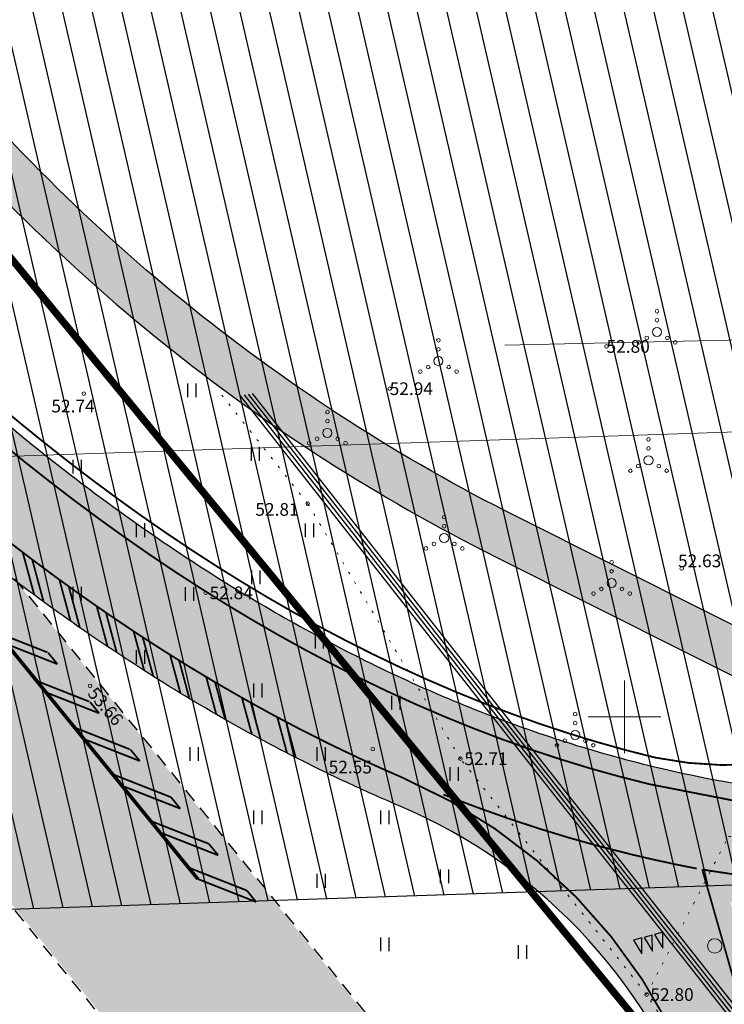
# Model space of a CAD drawing. Units: metres. Extents: x 0 to 552201, y 0 to 6581606.
# Drawn here: x 549517 to 549556, y 6580634 to 6580688 of the extents above; entities that cross this region are included whole.
import ezdxf
from ezdxf.enums import TextEntityAlignment as Align

# ---------------------------------------------------------------- set-up
doc = ezdxf.new("R2010")
doc.units = ezdxf.units.M
for name, pattern in [('923', [2, 1, -1]), ('ASFBET', [2.5, 1.5, -1]), ('KATASTRIPIIR', [0.02, 0.01, 0.01]), ('KOLVIK', [1.25, 0.25, -1])]:
    doc.linetypes.add(name, pattern=pattern)
for name, color, linetype in [('-sraf-cesty', 7, 'Continuous'), ('HALJASTUS', 3, 'Continuous'), ('KPKAABEL', 7, 'Continuous'), ('KPOHULIIN', 7, 'Continuous'), ('OPT-kitsendus', 7, 'Continuous'), ('PIIR', 32, 'Continuous'), ('PRoj. tee', 7, 'Continuous'), ('TEE', 7, 'Continuous'), ('TL_kõnniteeasfaldiserv', 64, 'Continuous'), ('TL_põrkepiire', 1, 'Continuous'), ('TL_sõiduteeasfaldiserv', 12, 'Continuous'), ('VORK', 7, 'Continuous')]:
    doc.layers.add(name, color=color, linetype=linetype)
doc.layers.add('KORGUS-EH2000', color=2, linetype='Continuous', lineweight=0)
for name, color, linetype, true_color in [('TL_hatch_klt_TA-KOV', 7, 'Continuous', 0xada390), ('TL_hatch_riigiteed_TA', 7, 'Continuous', 0xbdb9b2), ('TL_markeering', 7, 'Continuous', 0xffffff)]:
    doc.layers.add(name, color=color, linetype=linetype, true_color=true_color)
doc.styles.add('ITALIC', font='italic.shx')
doc.styles.add('Style-INTL_ISO_ITALIC', font='INTL_ISO_ITALIC.shx')
doc.linetypes.add('EP_KBL', pattern='A,8,-2,[138,mkm.shx,S=1,R=0,X=0,Y=0],1,[138,mkm.shx,S=1,R=0,X=0,Y=0],4,[138,mkm.shx,S=1,R=180,X=0,Y=0],1,[138,mkm.shx,S=1,R=180,X=0,Y=0],-2', length=18)
doc.linetypes.add('FENCELINE2', pattern='A,0.25,-0.1,[132,ltypeshp.shx,S=0.1,R=0,X=-0.1,Y=0],-0.1,1', length=1.45)
doc.linetypes.add('KP_OHL', pattern='A,10,[138,mkm.shx,S=1,R=0,X=0,Y=0],0.75,[138,mkm.shx,S=1,R=0,X=0,Y=0],0.75,[138,mkm.shx,S=1,R=0,X=0,Y=0],3,[138,mkm.shx,S=1,R=180,X=0,Y=0],0.75,[138,mkm.shx,S=1,R=180,X=0,Y=0],0.75,[138,mkm.shx,S=1,R=180,X=0,Y=0],15', length=31)

# ---------------------------------------------------------------- blocks, each defined once
blk = doc.blocks.new('HEIN_14')
at = {"layer": 'HALJASTUS', "linetype": 'Continuous'}
for p, q in [((-0.4550559781491756, 0.7611157093197107), (-0.4550559781491756, -0.7611157111823559)), ((0.4550559781491756, 0.7611157093197107), (0.4550559781491756, -0.7611157111823559))]:
    blk.add_line(p, q, dxfattribs=at)
blk = doc.blocks.new('VQSA_10')
at = {"layer": 'HALJASTUS', "linetype": 'Continuous', "lineweight": 0}
for centre, radius in [((1.768278889358044e-05, 2.300016313791275), 0.2), ((1.768278889358044e-05, 1.300016313791275), 0.2), ((1.768278889358044e-05, 1.631304621696472e-05), 0.5), ((-1.999982317211106, -1.149983687326312), 0.2), ((-1.129982317099348, -0.6499836873263121), 0.2), ((1.130017682909966, -0.6499836873263121), 0.2), ((2.000017682788894, -1.149983687326312), 0.2)]:
    blk.add_circle(centre, radius, dxfattribs=at)
blk = doc.blocks.new('METS_5')
at = {"layer": 'HALJASTUS', "linetype": 'Continuous', "lineweight": 0}
blk.add_circle((0, 0), 0.8, dxfattribs=at)
blk = doc.blocks.new('RING02_12')
at = {"layer": 'KORGUS-EH2000', "color": 32, "linetype": 'Continuous', "lineweight": 0}
blk.add_circle((0, 0), 0.2, dxfattribs=at)
blk = doc.blocks.new('VKORIS_9')
at = {"layer": 'VORK', "linetype": 'Continuous', "lineweight": 0}
for p, q in [((0, 4.000355117022991), (0, -4.000355117022991)), ((-4.000355116324499, 0), (4.00035511655733, 0))]:
    blk.add_line(p, q, dxfattribs=at)
blk = doc.blocks.new('A$C8167e308')
at = {"layer": 'TL_hatch_klt_TA-KOV', "lineweight": 0}
h = blk.add_hatch(color=256, dxfattribs=at)
h.dxf.hatch_style = 1
edge = h.paths.add_edge_path()
edge.add_line((549575.3128021997, 6580607.171045874), (549576.1031459544, 6580607.807969918))
edge.add_line((549576.1031459544, 6580607.807969918), (549573.0141298053, 6580605.318192794))
edge.add_line((549573.0141298053, 6580605.318192794), (549565.3580933245, 6580614.816882467))
edge.add_line((549565.3580933245, 6580614.816882467), (549566.6816812324, 6580615.883707221))
edge.add_line((549566.6816812324, 6580615.883707221), (549562.4598779243, 6580627.764640688))
edge.add_arc((549596.381885029, 6580639.818579227), 36.00000000430296, 180.998026651316, 199.5622995391288, ccw=False)
edge.add_line((549560.3873463813, 6580639.191532298), (549562.8922416539, 6580638.985640506))
edge.add_arc((549596.3814775709, 6580639.818503757), 33.4995907959821, 181.4246283441508, 199.5624112512171)
edge.add_line((549564.8155728616, 6580628.601719754), (549567.3278662806, 6580621.531662535))
edge.add_arc((549570.1547002057, 6580622.536157412), 2.999999999841323, 199.5622995284817, 308.869152911279)
edge.add_line((549572.037332126, 6580620.200414051), (549588.7753641803, 6580633.691431063))
edge.add_arc((549592.5406280215, 6580629.01994434), 5.999999999896674, 61.131431907350816, 128.8691529082945, ccw=False)
edge.add_line((549595.4374402568, 6580634.274321456), (549598.9222388645, 6580632.353102817))
edge.add_line((549598.9222388645, 6580632.353102817), (549597.4487499457, 6580629.765058483))
edge.add_line((549597.4487499457, 6580629.765058483), (549593.5345529813, 6580631.923010494))
edge.add_arc((549592.086146863, 6580629.295821936), 3.000000000266504, 61.13143189664187, 128.8691529001169)
edge.add_line((549590.2035149426, 6580631.631565298), (549570.0056493265, 6580615.351888706))
edge.add_line((549570.0056493265, 6580615.351888706), (549576.0928258634, 6580607.799651825))
edge.add_line((549576.0928258634, 6580607.799651825), (549575.3128021997, 6580607.171045874))
edge = h.paths.add_edge_path()
edge.add_arc((549557.5502990418, 6580648.116582334), 2.999999999683123, -0.9969190429013111, 63.35843342727759, ccw=False)
edge.add_line((549560.5498449381, 6580648.064386409), (549560.5089303359, 6580645.713144882))
edge.add_line((549560.5089303359, 6580645.713144882), (549563.0054738389, 6580645.492760239))
edge.add_line((549563.0054738389, 6580645.492760239), (549563.0494665187, 6580648.020889804))
edge.add_arc((549557.5502990418, 6580648.116582333), 5.499999999921382, 359.0030809603919, 423.3584334422945)
edge.add_line((549560.0165411442, 6580653.032642737), (549544.0533113523, 6580661.040922981))
edge.add_arc((549588.8940768745, 6580750.4238394), 100.0000000007721, 218.9569835261834, 243.3584334262323, ccw=False)
edge.add_line((549511.1322545757, 6580687.55016452), (549425.1595278399, 6580793.88076969))
edge.add_arc((549432.9357100697, 6580800.168137178), 9.999999999636596, 144.3025606205649, 218.9569835233207, ccw=False)
edge.add_line((549424.8146140168, 6580806.003186355), (549434.3447130217, 6580819.266973355))
edge.add_line((549434.3447130217, 6580819.266973355), (549432.3144390086, 6580820.725735649))
edge.add_line((549432.3144390086, 6580820.725735649), (549422.7843400042, 6580807.461948651))
edge.add_arc((549432.9357100704, 6580800.16813718), 12.49999999994955, 144.3025606233206, 218.9569836228116)
edge.add_line((549423.2154822963, 6580792.308927803), (549509.1882096312, 6580685.978322261))
edge.add_arc((549588.8940773788, 6580750.423839145), 102.4999999993997, 218.9569836219946, 243.3584334259561)
edge.add_line((549542.9322927188, 6580658.806349818), (549558.8955220071, 6580650.798069826))
at = {"layer": 'TL_hatch_riigiteed_TA', "lineweight": 0}
h = blk.add_hatch(color=256, dxfattribs=at)
h.dxf.hatch_style = 1
edge = h.paths.add_edge_path(flags=16)
edge.add_arc((549800.0988935343, 6580620.162206738), 6.499999999999999, 0, 360)
edge = h.paths.add_edge_path(flags=16)
edge.add_line((549777.4489838181, 6580639.167064999), (549787.9083672946, 6580627.046323966))
edge.add_arc((549800.0988934174, 6580620.162206486), 14.00000002265709, 141.166393148991, 150.5461288876233, ccw=False)
edge.add_arc((549788.4143389432, 6580629.568118851), 0.9999999998604217, 321.1663942618169, 404.8768085424112)
edge.add_line((549789.1229644364, 6580630.273703651), (549778.914695799, 6580640.525964463))
edge.add_arc((549778.2060703024, 6580639.820379667), 0.9999999994902377, 44.8768082546763, 220.7919823511627)
edge = h.paths.add_edge_path(flags=16)
edge.add_line((549814.8533218222, 6580640.734392379), (549806.8104375484, 6580632.448588506))
edge.add_arc((549800.098893534, 6580620.162206738), 14.00000000027761, 52.26293196327839, 61.354038681297425, ccw=False)
edge.add_arc((549809.2794755577, 6580632.024622753), 0.9999999998979839, 232.2629319787984, 319.2400549264777)
edge.add_line((549810.0369272283, 6580631.371731517), (549820.7381134256, 6580643.78671107))
edge.add_arc((549820.1321520892, 6580644.30902406), 0.8000000007172822, 319.2400548524796, 490.5200076830586)
edge.add_line((549819.6123812554, 6580644.917167366), (549816.2269475157, 6580642.023688641))
edge.add_arc((549829.3836470981, 6580626.630060821), 20.25000052783862, 130.5200077009724, 135.8523182875028)
edge = h.paths.add_edge_path(flags=16)
edge.add_line((549810.8324956126, 6580609.75768229), (549819.4738501409, 6580599.918926319))
edge.add_arc((549820.0749359541, 6580600.446857701), 0.800009811687812, 221.2927144262381, 394.5494814701481)
edge.add_arc((549767.6093111071, 6580564.321424008), 64.50000000040436, 34.54952287504516, 39.80821525920093)
edge.add_line((549817.1576779918, 6580605.615604459), (549811.6395541163, 6580612.236731779))
edge.add_arc((549800.0988935352, 6580620.162206739), 13.99999999982405, 319.71633456800913, 325.520915658051, ccw=False)
edge.add_arc((549811.5416839344, 6580610.4636219), 1.000000000023523, 139.7163345698574, 223.6772504915714)
edge.add_line((549810.8184425278, 6580609.7730266), (549810.8324956126, 6580609.75768229))
edge = h.paths.add_edge_path(flags=16)
edge.add_arc((549758.7071112226, 6580626.521327695), 35.50000000092335, 312.7717053079462, 330.63311194163265, ccw=False)
edge.add_arc((549783.3576745504, 6580599.87475704), 0.7999999993274025, 132.7717053129349, 304.2328828329211)
edge.add_arc((549766.9309822314, 6580624.016086314), 29.99999999366953, 304.2328827059397, 313.6630779062346)
edge.add_line((549787.6434735934, 6580602.313720056), (549793.440903929, 6580607.84672159))
edge.add_arc((549800.0988935401, 6580620.162206735), 14.00000000064474, 230.2969654473136, 241.60348612807138, ccw=False)
edge.add_arc((549790.5167650456, 6580608.621720891), 1.000000000216897, 50.29696545888567, 150.6331119300494)
edge = h.paths.add_edge_path(flags=16)
edge.add_line((549565.921475467, 6580615.463632097), (549565.1471745645, 6580614.839538037))
edge.add_line((549565.1471745645, 6580614.839538037), (549572.9914742258, 6580605.107274026))
edge.add_line((549572.9914742258, 6580605.107274026), (549573.7700554262, 6580605.734818063))
edge.add_line((549573.7700554262, 6580605.734818063), (549587.3139805727, 6580588.926852939))
edge.add_line((549587.3139805727, 6580588.926852939), (549587.3139158183, 6580588.926933296))
edge.add_arc((549588.4819249591, 6580589.868078687), 1.500000000095366, 218.860785278652, 361.5881756413818)
edge.add_arc((549665.4542417757, 6580592.002212789), 75.50189662906102, 131.2994687958992, 181.5881756425532, ccw=False)
edge.add_arc((549614.9633952491, 6580649.475811988), 1.000000000456149, 311.2994687655224, 472.3778977501668)
edge.add_arc((549399.2891206603, 6581173.314291002), 565.499907162905, 292.24016118684773, 292.37789775987926, ccw=False)
edge.add_arc((549484.0707754751, 6580965.978736135), 341.4999935353079, 291.5093477491045, 292.2401612632606, ccw=False)
edge.add_arc((549519.269464256, 6580876.664392584), 245.4999953276456, 290.4862089149641, 291.50934783487367, ccw=False)
edge.add_arc((549537.9351657944, 6580826.704049051), 192.1666629746314, 289.1707446570565, 290.486208982707, ccw=False)
edge.add_arc((549549.0803329922, 6580794.646792863), 158.2272695477376, 287.56295502675925, 289.1707447580623, ccw=False)
edge.add_arc((549556.1704855656, 6580772.245556554), 134.7307665808611, 285.6628400121049, 287.56295514906697, ccw=False)
edge.add_arc((549560.8223797122, 6580755.654616791), 117.4999975506661, 283.4703996355898, 285.6628401782203, ccw=False)
edge.add_arc((549563.8917457457, 6580742.840625939), 104.3235272570334, 280.98563383738633, 283.4703997856193, ccw=False)
edge.add_arc((549565.8740711072, 6580732.628774721), 93.92105067050608, 278.20854268245256, 280.98563403648876, ccw=False)
edge.add_arc((549567.0763992604, 6580724.293996252), 85.49999817593735, 275.1391261234639, 278.20854288313933, ccw=False)
edge.add_arc((549567.6995266866, 6580717.365426789), 78.54346436994307, 271.7773836755887, 275.1391263280759, ccw=False)
edge.add_arc((549567.8245646916, 6580714.33297893), 75.50860360407945, 260.8658254990909, 271.75391953752853, ccw=False)
edge.add_line((549555.8378011868, 6580639.781877537), (549558.9618350143, 6580628.830410258))
edge.add_arc((549596.3818850253, 6580639.818579227), 39.00000000146525, 196.3645539066719, 218.6444582317501)
edge = h.paths.add_edge_path()
edge.add_arc((549596.3818850239, 6580639.818579227), 44.00000000057805, 197.5610075865651, 218.8647263872826, ccw=False)
edge.add_arc((549525.8305644717, 6580617.491215558), 30.00000000018444, 17.56100758258851, 67.00891907274317)
edge.add_arc((549571.4474428268, 6580725.004375604), 86.79032140524428, 244.9332344759178, 247.0089190770091, ccw=False)
edge.add_arc((549573.8226566004, 6580730.082580454), 92.39655052704248, 241.5841237683586, 244.93323458922282, ccw=False)
edge.add_arc((549576.885714217, 6580735.743837694), 98.83333198209212, 238.4659862933251, 241.5841239538778, ccw=False)
edge.add_arc((549580.7908153441, 6580742.107900525), 106.2999986096516, 235.5788219129651, 238.4659864136074, ccw=False)
edge.add_arc((549585.7455466146, 6580749.338368859), 115.0652159087978, 232.9226306921357, 235.57882203279502, ccw=False)
edge.add_arc((549592.0366020742, 6580757.663468448), 125.4999972657138, 232.3616155780513, 232.9226308338475, ccw=False)
edge.add_line((549515.3967896965, 6580658.282441726), (549513.6241879042, 6580656.877542078))
edge.add_line((549513.6241879042, 6580656.877542078), (549474.2166713271, 6580705.37233032))
edge.add_line((549474.2166713271, 6580705.37233032), (549449.0677426271, 6580736.477496856))
edge.add_line((549449.0677426271, 6580736.477496856), (549271.0650885191, 6580956.638055817))
edge.add_line((549271.0650885191, 6580956.638055817), (549159.1187392998, 6581095.097625096))
edge.add_line((549159.1187392998, 6581095.097625096), (549161.0179450932, 6581096.633157499))
edge.add_line((549161.0179450932, 6581096.633157499), (549213.7148731619, 6581034.92027235))
edge.add_line((549213.7148731619, 6581034.92027235), (549222.7355909753, 6581024.366470817))
edge.add_line((549222.7355909753, 6581024.366470817), (549499.0440332579, 6580682.617515756))
edge.add_arc((549668.2287527794, 6580835.594613187), 228.090906565914, 222.1199377743349, 223.1062715158895)
edge.add_arc((549642.4969976344, 6580811.509980706), 192.8461517134695, 223.1062718720297, 224.6075974121874)
edge.add_arc((549624.0962698566, 6580793.359584826), 166.9999981633103, 224.6075973338092, 226.3398960341583)
edge.add_arc((549610.4511356252, 6580779.060847028), 147.2352924786022, 226.3398959594867, 228.3031678199137)
edge.add_arc((549600.0717150922, 6580767.409943605), 131.6315774984519, 228.3031677222816, 230.4974127425523)
edge.add_arc((549592.0366029635, 6580757.663469558), 118.9999986868484, 230.4974126410863, 232.9226308215806)
edge.add_arc((549585.7455467797, 6580749.338369102), 108.5652162022867, 232.9226306995562, 235.5788220402129)
edge.add_arc((549580.7908155003, 6580742.107900773), 99.79999890273045, 235.5788219192334, 238.4659864198828)
edge.add_arc((549576.8857144198, 6580735.743837978), 92.33333232966504, 238.4659862784974, 241.5841239391769)
edge.add_arc((549573.8226566933, 6580730.082580706), 85.89655079448863, 241.5841237929387, 244.9332346135681)
edge.add_arc((549571.4474429622, 6580725.00437587), 80.29032170335107, 244.9332344695474, 248.5133184502307)
edge.add_arc((549569.6428722207, 6580720.420080841), 75.36363554723242, 248.5133182834613, 252.3243754242043)
edge.add_arc((549568.3166666976, 6580716.257861113), 70.99523834476486, 252.3242390086702, 256.36626930949)
edge.add_arc((549567.8235057672, 6580714.322764053), 68.99842647938038, 256.3854803046312, 271.7528476271935)
edge.add_arc((549567.6995266873, 6580717.365427164), 72.04346474448184, 271.777383665959, 275.1391263184262)
edge.add_arc((549567.0763991963, 6580724.293996694), 78.99999862307189, 275.139126140312, 278.2085428999386)
edge.add_arc((549565.8740710473, 6580732.628775144), 87.42105109767138, 278.2085426818236, 280.9856340357271)
edge.add_arc((549563.8917456389, 6580742.840626361), 97.82352769220975, 280.985633850488, 283.4703997987833)
edge.add_arc((549560.8223795728, 6580755.654617281), 110.9999980595696, 283.4703996466519, 285.6628401892695)
edge.add_arc((549556.170485476, 6580772.245556906), 128.2307669435506, 285.6628400083897, 287.5629551452366)
edge.add_arc((549549.0803327906, 6580794.646793334), 151.7272700579135, 287.5629550450598, 289.1707447762516)
edge.add_arc((549537.9351656934, 6580826.704049403), 185.6666633391778, 289.1707446511471, 290.4862089766712)
edge.add_arc((549519.2694641805, 6580876.664392986), 238.9999957303828, 290.4862088984878, 291.5093478183546)
edge.add_arc((549484.0707752488, 6580965.978736532), 334.9999939881208, 291.5093477599943, 292.2401612742323)
edge.add_arc((549399.2890890584, 6581173.314367416), 558.9999898531137, 292.2401612201687, 292.6786493286896)
edge.add_arc((548967.3949629461, 6582206.871709051), 1679.166635766339, 292.6786553705331, 292.8248180733787)
edge.add_line((549618.7686561467, 6580659.191864097), (549651.5953181774, 6580672.991226846))
edge.add_line((549651.5953181774, 6580672.991226846), (549653.5569194452, 6580673.815826184))
edge.add_arc((550266.876823985, 6579216.626530837), 1581.000299740078, 112.6735505669179, 112.8258557864009, ccw=False)
edge.add_arc((549860.8376386709, 6580188.554483079), 527.6666563202832, 112.21663541986419, 112.6735511251855, ccw=False)
edge.add_arc((549781.1825532826, 6580383.581430279), 316.9999936464546, 111.4551092889541, 112.21663546454579, ccw=False)
edge.add_arc((549748.1585553011, 6580467.610743128), 226.7142812631498, 110.3889727299572, 111.45510937570131, ccw=False)
edge.add_arc((549730.6836730589, 6580514.626980885), 176.5555519907729, 109.0182256789546, 110.3889727949929, ccw=False)
edge.add_arc((549720.2822014871, 6580544.803862089), 144.6363607403622, 107.3428682393521, 109.01822582569201, ccw=False)
edge.add_arc((549713.6950573603, 6580565.897149901), 122.5384590650753, 105.3629003156083, 107.34286837210601, ccw=False)
edge.add_arc((549709.4018039732, 6580581.523222507), 106.3333311810974, 103.07832195312852, 105.36290047987791, ccw=False)
edge.add_arc((549706.5976725812, 6580593.59394712), 93.94117456703503, 100.48913314958298, 103.07832214656793, ccw=False)
edge.add_arc((549704.8180128151, 6580603.205080215), 84.16666341838858, 97.59518176445641, 100.48898123169499, ccw=False)
edge.add_arc((549704.2322428639, 6580607.329881846), 80.00063493909735, 60.90162215576868, 97.56979761177712, ccw=False)
edge.add_arc((549702.1796902355, 6580603.714493451), 84.15789625931986, 58.121596541840916, 60.877596348695306, ccw=False)
edge.add_arc((549697.0129641594, 6580595.406817501), 93.94117474991371, 55.65570388690452, 58.12159816977561, ccw=False)
edge.add_arc((549690.0217489869, 6580585.175079786), 106.3333313927362, 53.479914994363924, 55.655704067236684, ccw=False)
edge.add_arc((549680.3780039905, 6580572.151856161), 122.5384593205085, 51.594231267257726, 53.47991513044411, ccw=False)
edge.add_arc((549666.650198103, 6580554.835257047), 144.6363610162349, 49.99865274673152, 51.59423140017441, ccw=False)
edge.add_arc((549646.1323626655, 6580530.384220127), 176.5555523828438, 48.69317940122079, 49.998652844844116, ccw=False)
edge.add_arc((549613.0230323956, 6580492.705706797), 226.714281610245, 47.67781124767828, 48.693179481836694, ccw=False)
edge.add_arc((549552.2337619036, 6580425.951122646), 316.9999942786711, 46.95254830059042, 47.677811324886875, ccw=False)
edge.add_arc((549408.4318920991, 6580271.998320975), 527.6666572834939, 46.517390502237504, 46.95254831686441, ccw=False)
edge.add_arc((548683.7120384387, 6579507.83830486), 1580.833024254843, 46.372344312268524, 46.51739691714579, ccw=False)
edge.add_line((549774.4378330958, 6580652.106757385), (549782.0968748331, 6580644.812272104))
edge.add_arc((549810.4053163977, 6580674.797134552), 41.23663225607073, 226.6472796720317, 242.7669627958037)
edge.add_arc((549798.3407351609, 6580651.498666968), 14.99999999978752, 243.0176384745107, 319.2400548933084)
edge.add_line((549809.7025102151, 6580641.705298415), (549809.7993516535, 6580641.817648996))
edge.add_arc((549840.0974184495, 6580615.701999501), 40.00000000101729, 131.3664314127974, 139.2400548570079, ccw=False)
edge.add_line((549813.662527449, 6580645.721935175), (549815.4340762893, 6580647.281921878))
edge.add_arc((549775.7817397963, 6580692.311825395), 60.0000000002618, 311.3664314040166, 322.5667512319432)
edge.add_line((549823.4254613749, 6580655.841621198), (549824.5161678717, 6580657.266491646))
edge.add_line((549824.5161678717, 6580657.266491646), (549829.1768398592, 6580663.109203))
edge.add_arc((550117.2936410337, 6580425.038265377), 373.7499999456733, 140.2192223228847, 140.43307453826, ccw=False)
edge.add_line((549830.0674266554, 6580664.182916652), (549838.3163477286, 6580657.612770203))
edge.add_line((549838.3163477286, 6580657.612770203), (549837.4876411055, 6580656.530169524))
edge.add_line((549837.4876411055, 6580656.530169524), (549832.7827069046, 6580650.631970177))
edge.add_line((549832.7827069046, 6580650.631970177), (549830.504556944, 6580647.890338236))
edge.add_arc((549443.0587022468, 6580969.837185105), 503.7500000306506, 318.7535091967132, 320.2752257341902, ccw=False)
edge.add_line((549821.8183475018, 6580637.714928011), (549821.7870064287, 6580637.675578807))
edge.add_arc((549844.2618732697, 6580617.803981979), 29.99999999969703, 138.5178595242817, 170.6808704027313)
edge.add_arc((549827.4862442677, 6580620.556848045), 13.00000000022182, 170.6808703986538, 219.8082152569608)
edge.add_line((549817.4997517173, 6580612.23398997), (549824.5158937393, 6580603.81540955))
edge.add_arc((549782.2653483333, 6580568.603317693), 55.00000000023604, -16.655797045775273, 39.80821525827821, ccw=False)
edge.add_line((549834.9577630926, 6580552.839135923), (549817.3402807827, 6580493.951989196))
edge.add_line((549817.3402807827, 6580493.951989196), (549810.1549514976, 6580496.101650346))
edge.add_line((549810.1549514976, 6580496.101650346), (549826.1259299057, 6580549.48529123))
edge.add_arc((549778.2237346701, 6580563.816365566), 50.00000000002186, 343.3442029544584, 395.8003616847835)
edge.add_arc((549794.4449371983, 6580575.515621465), 29.99999999922414, 35.80036168433171, 54.14590490448305)
edge.add_line((549812.0166322961, 6580599.830956777), (549809.140825109, 6580601.909184627))
edge.add_arc((549801.5264239009, 6580591.372539324), 13.00000000036844, 54.14590491209896, 133.6630779246028)
edge.add_line((549792.5510109722, 6580600.776898035), (549791.6960640672, 6580599.960946437))
edge.add_arc((549749.9391106023, 6580643.707974181), 60.47681869173456, 294.918291115163, 313.66670214531234, ccw=False)
edge.add_arc((549796.2724124505, 6580543.691771656), 49.75036903241514, 114.7809572050889, 129.1007281729069)
edge.add_line((549764.8955676163, 6580582.299968028), (549762.4926620726, 6580585.193406995))
edge.add_line((549762.4926620726, 6580585.193406995), (549779.7609806504, 6580598.557556865))
edge.add_line((549779.7609806504, 6580598.557556865), (549776.4275859854, 6580602.233271618))
edge.add_arc((549469.4169065609, 6580940.29499928), 456.6632117767647, 312.2441514825709, 312.6723512347809)
edge.add_arc((549765.4082642965, 6580619.259715592), 20.00027322333583, 312.5981433808606, 336.7983192112276)
edge.add_arc((549770.923241989, 6580616.895757088), 14.00000000037059, 336.7984867498477, 400.9925698989031)
edge.add_line((549781.4903671094, 6580626.07921323), (549770.6576611504, 6580638.54408023))
edge.add_arc((548714.244981489, 6579721.3781806), 1399.000013293311, 40.96415693263459, 41.13464110337978)
edge.add_arc((549417.199750984, 6580335.353545932), 465.6666552745082, 41.13464108202213, 41.64609361181461)
edge.add_arc((549556.6889768449, 6580459.398693318), 278.9999932231697, 41.64609353954806, 42.49851442261461)
edge.add_arc((549615.6725634222, 6580513.444379526), 198.9999952032299, 42.49851432216806, 43.69190355827548)
edge.add_arc((549647.8087742841, 6580544.145723108), 154.5555518351478, 43.69190343707417, 45.22626102626042)
edge.add_arc((549667.7286214957, 6580564.223522385), 126.2727242410449, 45.22626085212276, 47.10158679466719)
edge.add_arc((549681.0570238656, 6580578.567388739), 106.6923051510628, 47.10158658774014, 49.31788088358438)
edge.add_arc((549690.4170898369, 6580589.456341827), 92.33333115094628, 49.31788065190489, 51.8751433005736)
edge.add_arc((549697.1961332913, 6580598.09425686), 81.35293925115406, 51.8751430266211, 54.77337402873358)
edge.add_arc((549702.2012151108, 6580605.182851563), 72.67543852726301, 54.77317652623024, 58.01237588164103)
edge.add_arc((549704.1776317906, 6580608.282721058), 68.99927461573385, 58.04078317521436, 95.75184947822416)
edge.add_arc((549704.5830582016, 6580604.61999967), 72.68419621491407, 95.78046939629172, 99.01966887433794)
edge.add_arc((549705.9420888195, 6580596.058449495), 81.35293923986687, 99.01966979745023, 101.9179007994879)
edge.add_arc((549708.2096479028, 6580585.314745196), 92.33333113861312, 101.9179005287016, 104.4751631774881)
edge.add_arc((549711.7988209751, 6580571.411581129), 106.6923051418573, 104.4751629387235, 106.6914572343921)
edge.add_arc((549717.4226635912, 6580552.656176421), 126.2727242265008, 106.6914570287398, 108.5667829712945)
edge.add_arc((549726.4281923542, 6580525.845380307), 154.5555518176356, 108.5667827995455, 110.1011403887679)
edge.add_arc((549741.7027864966, 6580484.108162879), 198.9999951695565, 110.1011402639089, 111.2945295000923)
edge.add_arc((549770.7557670979, 6580409.570092074), 278.9999931770993, 111.2945293939081, 112.1469502768886)
edge.add_arc((549841.125993734, 6580236.675690956), 465.666655263545, 112.1469502204302, 112.6584027502194)
edge.add_arc((550200.7440672155, 6579375.22534299), 1399.166446793328, 112.6584111515943, 112.8288953281881)
edge.add_line((549657.8948397026, 6580664.791728261), (549657.4581679774, 6580664.608163979))
edge.add_arc((550198.9634608588, 6579374.657409429), 1398.999975476561, 112.7720586918963, 112.9425428626355)
edge.add_arc((549835.1428209018, 6580234.160538268), 465.6666553042525, 112.94254298129, 113.453995511085)
edge.add_arc((549760.8471360757, 6580405.404790542), 278.9999932550369, 113.4539954474079, 114.3064163303654)
edge.add_arc((549727.9178228712, 6580478.313363598), 198.9999951729845, 114.3064162189156, 115.4998054550455)
edge.add_arc((549708.784132729, 6580518.428328966), 154.5555518202, 115.4998053336355, 117.0341629230358)
edge.add_arc((549695.9289739357, 6580543.620852187), 126.2727242764708, 117.0341627609595, 118.9094887034383)
edge.add_arc((549686.4632632196, 6580560.761247003), 106.6923051343072, 118.909488487217, 121.125782782987)
edge.add_arc((549679.0408422909, 6580573.053024811), 92.3333311413673, 121.125782558412, 123.6830452073483)
edge.add_arc((549672.951136259, 6580582.190009323), 81.352939275397, 123.6830449400299, 126.5812759417792)
edge.add_arc((549667.7794702689, 6580589.157999494), 72.6754387096332, 126.5810784208274, 129.8202777760486)
edge.add_arc((549665.4518812894, 6580592.003166166), 68.99965216153807, 129.8487360186284, 186.1428674397927)
edge.add_arc((549667.6944651479, 6580592.271382232), 71.25806572854357, 186.1643371654838, 190.1290000311605)
edge.add_arc((549672.6001088598, 6580593.147774842), 76.24137830497003, 190.1290017972078, 193.8378804078213)
edge.add_arc((549678.1556313444, 6580594.516236945), 81.96296187990524, 193.837880210244, 197.2909740888223)
edge.add_arc((549684.4927249603, 6580596.488926423), 88.59999881458107, 197.2909739023839, 200.4882830498243)
edge.add_arc((549691.7911808841, 6580599.216005944), 96.3913030433869, 200.4882828866743, 203.4298073019691)
edge.add_arc((549700.3017700353, 6580602.904124218), 105.6666652522245, 203.4298071413823, 206.1155468247896)
edge.add_arc((549710.3835459462, 6580607.846527567), 116.8947352726577, 206.1155466835169, 208.5455016351665)
edge.add_arc((549722.5674523326, 6580614.474382428), 130.7647040859788, 208.5455015142721, 210.7196717344395)
edge.add_arc((549737.6707961089, 6580623.449106417), 148.3333313490052, 210.7196716014645, 212.6380570900146)
edge.add_arc((549757.0173737815, 6580635.839872572), 171.3076899592123, 212.6380570049786, 214.3006577615699)
edge.add_arc((549782.8977329624, 6580653.494691622), 202.6363609654008, 214.3006576756202, 215.525819459586)
edge.add_line((549617.981370528, 6580535.748828906), (549645.3375435849, 6580501.82592668))
edge.add_line((549645.3375435849, 6580501.82592668), (549667.8540054266, 6580473.904486753))
edge.add_line((549667.8540054266, 6580473.904486753), (549726.206528958, 6580401.61073496))
edge.add_line((549726.206528958, 6580401.61073496), (549765.6201652399, 6580353.077862084))
edge.add_line((549765.6201652399, 6580353.077862084), (549761.732081788, 6580349.739526405))
edge.add_line((549761.732081788, 6580349.739526405), (549722.3174226276, 6580398.468306193))
edge.add_line((549722.3174226276, 6580398.468306193), (549663.962714242, 6580470.764764832))
edge.add_line((549663.962714242, 6580470.764764832), (549649.5576442179, 6580488.627709075))
edge.add_line((549649.5576442179, 6580488.627709075), (549594.5333228756, 6580556.860378713))
edge.add_line((549594.5333228756, 6580556.860378713), (549591.8278253762, 6580560.217565548))
edge.add_line((549591.8278253762, 6580560.217565548), (549594.8164357394, 6580562.626033787))
edge.add_arc((549527.416956264, 6580543.723384093), 69.99999999300648, 15.66651932517141, 38.86491702637944)
edge.add_line((549581.9208821551, 6580587.647432876), (549562.122182596, 6580612.209291123))
at = {"layer": 'TL_markeering'}
h = blk.add_hatch(color=7, dxfattribs=at)
h.paths.add_polyline_path([(549550.9614731177, 6580636.918890766), (549550.9571027536, 6580637.800461886), (549550.5030503663, 6580637.671908244)])
h.paths.add_polyline_path([(549551.5387806663, 6580637.082341046), (549551.5344103012, 6580637.963912166), (549551.0803579147, 6580637.835358522)])
h.paths.add_polyline_path([(549552.1160882165, 6580637.245791324), (549552.1117178515, 6580638.127362444), (549551.657665465, 6580637.998808801)])
h.paths.add_polyline_path([(549552.6933957669, 6580637.409241601), (549552.6890254029, 6580638.290812721), (549552.2349730151, 6580638.162259079)])
h.paths.add_polyline_path([(549553.2707033143, 6580637.57269188), (549553.2663329503, 6580638.454263), (549552.8122805629, 6580638.325709356)])
h.paths.add_polyline_path([(549553.8480108653, 6580637.736142158), (549553.8436404996, 6580638.617713276), (549553.3895881128, 6580638.489159633)])
h.paths.add_polyline_path([(549554.4250760318, 6580637.898251806), (549554.420705667, 6580638.779822925), (549553.9666532803, 6580638.651269281)])
at = {"layer": 'TL_kõnniteeasfaldiserv'}
blk.add_lwpolyline([(549558.8955220073, 6580650.798069826, -0.2884241392203103), (549560.5498449381, 6580648.064386409), (549560.5089303359, 6580645.713144882), (549563.0054738389, 6580645.492760239), (549563.0494665187, 6580648.020889804, 0.2884241392807535), (549560.0165411442, 6580653.032642737), (549544.0533113523, 6580661.040922981, -0.1068755691915365), (549511.1322545757, 6580687.55016452), (549425.1595278399, 6580793.88076969, -0.3377735033268421), (549424.8146140168, 6580806.003186355), (549434.3447130217, 6580819.266973355), (549432.3144390086, 6580820.725735649), (549422.7843400042, 6580807.461948651, 0.3377735037990423), (549423.2154822963, 6580792.308927803), (549509.1882096312, 6580685.978322261, 0.106875568766023), (549542.9322927188, 6580658.806349818), (549558.8955220071, 6580650.798069826)], format="xyb", close=True, dxfattribs=at)
blk.add_lwpolyline([(549520.7448240547, 6580672.149045465), (549520.7448240549, 6580672.149045465)], dxfattribs=at)
at = {"layer": 'TL_markeering', "const_width": 0.1}
for points in [[(549569.9650590003, 6580644.357104999, -0.06715346183256356), (549551.3466452628, 6580646.291206834, -0.01763851317661824), (549546.4567201876, 6580647.661526787, -0.01663040667685305), (549541.6720223106, 6580649.363509088, -0.01562233396795676), (549537.0068410756, 6580651.370407185, -0.01461429300389191), (549532.471374555, 6580653.655608992, -0.01360628173137215), (549528.0719482022, 6580656.193054503, -0.01259829810386232), (549523.8114036365, 6580658.957516514, -0.01159034007288195), (549519.6894546588, 6580661.924815833, -0.01058240558855806), (549515.7030360468, 6580665.071967537, -0.009574492601791018), (549511.8466388574, 6580668.377265801, -0.008566599067324134), (549508.1126278178, 6580671.820314785, -0.00755872293729476), (549504.4915380343, 6580675.382012769, -0.006550862160479396), (549500.972349647, 6580679.044496348, -0.005543014691849752), (549497.5427402701, 6580682.791050985, -0.00453517848492843), (549494.189316069, 6580686.605993662, -0.003527351490402621), (549490.8978231599, 6580690.474532851, -0.00251953166039093), (549487.6533416824, 6580694.382610461, -0.001511716948998931), (549484.4404654244, 6580698.316730003, -0.0005039053510495822), (549481.2434700005, 6580702.263775001), (549221.5094272627, 6581023.375101631)], [(549537.7430660692, 6580646.656089644, -0.00781069044651011), (549535.3121447739, 6580647.747148369, -0.01461429300404836), (549530.5679028163, 6580650.137542003, -0.01360628173110813), (549525.9799296281, 6580652.783735174, -0.0125982981034223), (549521.5503158394, 6580655.657898054, -0.01159034007241042), (549517.2778830151, 6580658.733527346, -0.01058240558809496), (549513.1585837882, 6580661.985584102, -0.009574492601789882), (549509.1858825607, 6580665.390565962, -0.008566599067152078), (549505.3511124972, 6580668.926522613, -0.007558722936594951), (549501.643806293, 6580672.573022927, -0.006550862160049857), (549498.0519997358, 6580676.311081561, -0.002848456421191912), (549496.2482410325, 6580678.260337475, -0.004535178484998631)], [(549653.5333164133, 6580668.382087613), (549620.7062704134, 6580654.582563613, -0.0006377551884676187), (549616.7461892925, 6580652.921825088, -0.001913267640641195), (549612.7572640532, 6580651.272868282, -0.003188786318287519), (549608.7327994086, 6580649.65710331, -0.004464315372037734), (549604.6650497029, 6580648.09582146, -0.005739858952588147), (549600.5471241581, 6580646.610964676, -0.007015421209948656), (549596.3733407231, 6580645.225213298, -0.008291006295484387), (549592.1395979037, 6580643.962041941, -0.009566618360942357), (549587.8437652003, 6580642.845733462, -0.0108422615572856), (549583.4860911012, 6580641.901340288, -0.0121179400373139), (549579.0696257764, 6580641.154581945, -0.01339365795359519), (549574.600653089, 6580640.631667227, -0.01466942158413779), (549570.0891238882, 6580640.359029475, -0.05369278995618657), (549554.286959593, 6580641.573040558, -0.01763851317660977)], [(549554.6441369363, 6580627.562544607, 0.2230668572166019), (549537.7430531544, 6580646.656082368, 0.2230668572166019)]]:
    blk.add_lwpolyline(points, format="xyb", dxfattribs=at)
at = {"layer": 'TL_markeering'}
for points, const_width in [([(549526.481990948, 6580641.054762822), (549474.2166713271, 6580705.37233032), (549449.0677426269, 6580736.477496855)], 0.2), ([(549517.4695517771, 6580656.718757323), (549516.8355599517, 6580659.069337864)], 0.09999999999999998), ([(549517.9859157851, 6580656.34032403), (549517.356420893, 6580658.674231807)], 0.09999999999999998), ([(549519.4728077966, 6580655.274943439), (549518.8558364065, 6580657.562419217)], 0.09999999999999998), ([(549519.9836125568, 6580654.917121562), (549519.3707598972, 6580657.189326799)], 0.09999999999999998), ([(549521.5122716058, 6580653.871037725), (549520.9113619459, 6580656.098963226)], 0.09999999999999998), ([(549522.0175591427, 6580653.533671428), (549521.4206103156, 6580655.7469118)], 0.09999999999999998), ([(549515.4435679989, 6580654.638617627), (549518.1942606298, 6580653.555129622)], 0.09999999999999998), ([(549523.5297496847, 6580652.548646039), (549522.9443836659, 6580654.718942122)], 0.09999999999999998), ([(549524.0297370002, 6580652.230930785), (549523.4480378573, 6580654.387631608)], 0.09999999999999998), ([(549515.9573864881, 6580654.00631392), (549518.743133382, 6580652.909018167)], 0.09999999999999998), ([(549518.2293148944, 6580653.541321873), (549518.7431333805, 6580652.909018169)], 0.09999999999999998), ([(549525.5265404647, 6580651.302954337), (549524.9553862547, 6580653.420558886)], 0.09999999999999998), ([(549526.0214977162, 6580651.003888493), (549525.4537868821, 6580653.10872643)], 0.09999999999999998), ([(549527.5031833894, 6580650.131962584), (549526.9457245686, 6580652.198790272)], 0.09999999999999998), ([(549517.6031393327, 6580651.981054715), (549520.5011645088, 6580650.839532947)], 0.09999999999999998), ([(549527.99321273, 6580649.851167407), (549527.4390195503, 6580651.905887448)], 0.09999999999999998), ([(549518.1169578263, 6580651.348751002), (549521.0500372612, 6580650.193421492)], 0.09999999999999998), ([(549529.4605768677, 6580649.032339851), (549528.9157672132, 6580651.05226964)], 0.09999999999999998), ([(549520.5362187736, 6580650.825725198), (549521.0500372597, 6580650.193421494)], 0.09999999999999998), ([(549529.9460035188, 6580648.768609553), (549529.4041752195, 6580650.777485711)], 0.09999999999999998), ([(549531.3995857469, 6580648.000879639), (549530.8667013075, 6580649.976595642)], 0.09999999999999998), ([(549519.6943976062, 6580649.407557678), (549522.7350948139, 6580648.209837899)], 0.09999999999999998), ([(549531.8804298153, 6580647.754139672), (549531.3504566714, 6580649.719061797)], 0.09999999999999998), ([(549520.2082161037, 6580648.775253961), (549523.2839675639, 6580647.563726447)], 0.09999999999999998), ([(549522.7701490762, 6580648.196030152), (549523.2839675624, 6580647.563726448)], 0.09999999999999998), ([(549521.7856558864, 6580646.834060634), (549525.0040793812, 6580645.566335103)], 0.09999999999999998), ([(549522.2994743853, 6580646.201756914), (549525.5178978674, 6580644.9340314)], 0.09999999999999998), ([(549522.4406919124, 6580646.57604428), (549523.5197057471, 6580646.151024581)], 0.09999999999999998), ([(549522.9545104083, 6580645.943740564), (549523.1729957579, 6580645.857679966)], 0.09999999999999998), ([(549525.0040793797, 6580645.566335105), (549525.5178978659, 6580644.934031402)], 0.09999999999999998), ([(549523.8769141665, 6580644.260563589), (549527.0953376616, 6580642.992838059)], 0.09999999999999998), ([(549524.3907326671, 6580643.628259867), (549527.609156149, 6580642.360534353)], 0.09999999999999998), ([(549527.0953376616, 6580642.992838059), (549527.6091561477, 6580642.360534355)], 0.09999999999999998), ([(549525.9681724475, 6580641.687066543), (549529.1865959422, 6580640.419341013)], 0.09999999999999998), ([(549554.2869595931, 6580641.573040558), (549557.9153644975, 6580628.849221971)], 0.1), ([(549526.481990948, 6580641.054762822), (549529.70041443, 6580639.787037307)], 0.09999999999999998), ([(549529.1865959422, 6580640.419341013), (549529.7004144284, 6580639.787037309)], 0.09999999999999998)]:
    blk.add_lwpolyline(points, dxfattribs=dict(at, const_width=const_width))
at = {"layer": 'TL_markeering', "linetype": '923', "lineweight": 13, "ltscale": 0.5, "const_width": 0.09999999999999999, "flags": 128}
blk.add_lwpolyline([(549553.9887702221, 6580641.629154692, -0.01238714893232892), (549550.40514833, 6580642.403587572, -0.01763851317660977), (549545.2422430605, 6580643.850353044, -0.01663040667628208), (549540.2068825375, 6580645.641498147, -0.0005921835835347362), (549540.0189808063, 6580645.715721305, -0.01461429300404836)], format="xyb", dxfattribs=at)
at = {"layer": 'TL_markeering', "color": 7}
for points in [[(549551.5387806663, 6580637.082341046), (549551.5344103012, 6580637.963912166), (549551.0803579147, 6580637.835358522), (549551.5387806663, 6580637.082341046)], [(549552.1160882165, 6580637.245791324), (549552.1117178515, 6580638.127362444), (549551.657665465, 6580637.998808801), (549552.1160882165, 6580637.245791324)], [(549550.9614731177, 6580636.918890766), (549550.9571027536, 6580637.800461886), (549550.5030503663, 6580637.671908244), (549550.9614731177, 6580636.918890766)]]:
    blk.add_lwpolyline(points, dxfattribs=at)
at = {"layer": 'TL_põrkepiire', "color": 1, "linetype": 'FENCELINE2', "ltscale": 2, "const_width": 0.1}
for points in [[(549551.6997696258, 6580647.749048796, -0.01763851317727534), (549546.9121967877, 6580649.090701749, -0.01663040667760449), (549542.2214497252, 6580650.75926319, -0.01562233396944687), (549537.6423521888, 6580652.729129241, -0.0146142930030634), (549533.1851764561, 6580654.974884112, -0.01360628173142166), (549528.8564551676, 6580657.471549251, -0.01259829810436155), (549524.6593115602, 6580660.194873436, -0.01159034007283495), (549520.5937940245, 6580663.121549016, -0.01058240558686474), (549516.6572056437, 6580666.229361324, -0.009574492600283513), (549512.8444224687, 6580669.49727824, -0.008566599068423608), (549509.1481960629, 6580672.905486849, -0.007558722936001228), (549505.5594374371, 6580676.435383959, -0.00655086215982028), (549502.0674808639, 6580680.069526892, -0.004303719399542466), (549499.4149045084, 6580682.952858142, -0.004303719399542466)], [(549551.6997696258, 6580647.749048796, 0.09240215731445796), (549559.0279555747, 6580647.60552053), (549559.9685369624, 6580647.761848211)]]:
    blk.add_lwpolyline(points, format="xyb", dxfattribs=at)
at = {"layer": 'TL_sõiduteeasfaldiserv'}
for points in [[(549562.122182596, 6580612.209291123, -0.09322366765046053), (549554.4324511824, 6580626.542849476, 0.2191686703237231), (549537.5481994124, 6580645.108185547, -0.009057130275256968), (549534.6766336607, 6580646.388426313, -0.01461429300453009), (549529.8541009144, 6580648.818266883, -0.01360628173132136), (549525.1954226628, 6580651.505240425, -0.01259829810415493), (549520.7024079154, 6580654.420541133, -0.01159034007246071), (549516.3735436487, 6580657.536794163, -0.002447895731288439), (549515.3967896965, 6580658.282441726), (549513.6241879042, 6580656.877542078), (549474.2166713271, 6580705.37233032), (549449.0677426271, 6580736.477496856), (549271.0650885191, 6580956.638055817)], [(549222.7355909753, 6581024.366470817), (549499.0440332579, 6580682.617515756, 0.004303719399284017), (549501.702437125, 6580679.727850044, 0.006550862160041125), (549505.2034709695, 6580676.084260229, 0.007558722936434987), (549508.8030066479, 6580672.543762827, 0.008566599067745677), (549512.5118279316, 6580669.12394076, 0.009574492601173634), (549516.3391491114, 6580665.843563395, 0.01058240558736991), (549520.2923475691, 6580662.722637955, 0.01159034007243294), (549524.3766755856, 6580659.782421129, 0.01259829810411189), (549528.5949528458, 6580657.045384335, 0.01360628173182517), (549532.947242489, 6580654.535125739, 0.01461429300354775), (549537.4305151511, 6580652.276221889, 0.01562233396905505), (549542.0383072536, 6580650.294011823, 0.01663040667700527), (549546.7603817828, 6580648.61430674, 0.01763851317695833), (549551.5820754175, 6580647.263098107, 0.06715346183313597), (549569.9340427779, 6580645.356623881, 0.01466942158387942)]]:
    blk.add_lwpolyline(points, format="xyb", dxfattribs=at)

msp = doc.modelspace()

# ---------------------------------------------------------------- hatches: boundary and pattern name
at = {"layer": '-sraf-cesty', "transparency": 33554687}
h = msp.add_hatch(dxfattribs=at)
h.set_pattern_fill('ANSI31', color=35, scale=0.5, angle=58)
h.set_pattern_definition([(103, (0, 0), (-1.546812477846561, -0.3571097987708859), [])])
h.paths.add_polyline_path([(549621.7485881313, 6580508.072979126), (549639.710268997, 6580522.249211824), (549664.8237948358, 6580536.841426868), (549668.5852310589, 6580539.571269807), (549673.0342722293, 6580542.110855246), (549680.1154194917, 6580546.850472042), (549691.6456079246, 6580554.129674276), (549700.240978484, 6580560.887883706), (549701.5012372109, 6580560.564717457), (549731.4254088998, 6580580.579303649), (549750.4713851769, 6580596.155760977), (549761.6768881151, 6580604.161565606), (549771.1618079802, 6580613.02472157), (549802.5747854748, 6580644.883080144), (549838.7165439317, 6580684.685583388), (549832.3422588004, 6580683.604436135), (549831.1674892354, 6580682.837680546), (549826.8340577902, 6580678.783411654), (549800.2783194112, 6580650.48042696), (549799.057638461, 6580650.123418351), (549786.389703998, 6580653.559003692), (549785.8431481267, 6580653.228250635), (549758.5632114754, 6580624.582618049), (549757.197941974, 6580626.168215978), (549784.5728189263, 6580654.797205619), (549786.066296002, 6580655.700996308), (549799.1956805887, 6580652.24757304), (549825.4299422097, 6580680.208588347), (549828.4940040634, 6580683.075261286), (549603.0510119156, 6580642.292374829), (549511.1945946846, 6580639.197251064), (549506.9169286047, 6580694.680307262), (549597.5127223067, 6580696.718980825), (549849.6331133617, 6580741.798514724), (549867.6499068802, 6580705.526348565), (549864.1731095397, 6580703.190139433), (549854.795414238, 6580695.19772801), (549848.237932679, 6580687.029339498), (549827.3685490363, 6580661.538317014), (549810.2723267612, 6580640.817797725), (549818.4962309202, 6580632.262569292), (549824.2323000514, 6580627.434576198), (549821.6565003531, 6580624.374305636), (549814.8063665224, 6580630.139996052), (549807.5365372512, 6580637.889327271), (549796.4085418748, 6580623.700225644), (549783.2630385718, 6580610.323224653), (549783.2965012293, 6580609.995487447), (549789.799360936, 6580603.860153503), (549793.7269376352, 6580599.447715325), (549795.6749714102, 6580597.832281338), (549794.2706369559, 6580596.138810128), (549792.1943853005, 6580597.860570567), (549788.2201992284, 6580602.325372068), (549781.190915642, 6580608.958760462), (549780.969467857, 6580611.127646123), (549794.7648817716, 6580625.166478632), (549806.1980186426, 6580639.303289053), (549779.7266636655, 6580614.804031127), (549772.4054428131, 6580607.676678436), (549763.511938357, 6580600.504254919), (549750.2313786466, 6580590.79211108), (549733.822046244, 6580577.371992192), (549702.225175415, 6580556.249661539), (549701.1606510652, 6580556.522635916), (549693.472609408, 6580550.47782432), (549670.8299714072, 6580536.257981424), (549663.2884016387, 6580530.784726062), (549654.9246852251, 6580525.638549508), (549650.1153432297, 6580523.283623113), (549624.6313500963, 6580504.360204801)])
at = {"layer": 'TEE', "true_color": 0x939598}
h = msp.add_hatch(color=252, dxfattribs=at)
h.dxf.hatch_style = 1
h.paths.add_polyline_path([(549496.781745169, 6580663.645268515), (549706.8465738378, 6580404.622725739), (549715.531469077, 6580412.324746661), (549664.2089985466, 6580475.286345034), (549564.899, 6580597.331), (549510.2355121289, 6580665.241157766), (549507.7047728855, 6580668.385174147)])

# ---------------------------------------------------------------- linework, layer by layer
at = {"layer": 'HALJASTUS', "linetype": 'KOLVIK', "lineweight": 0, "ltscale": 0.5}
for points in [[(549565.599, 6580612.862), (549551.215, 6580634.68), (549540.96, 6580647.689), (549532.5360000001, 6580661.765000002), (549527.6912785091, 6580667.889271408)], [(549551.215, 6580634.68), (549555.73, 6580643.396000001), (549597.1690000001, 6580644.135), (549627.9330000001, 6580646.803000001), (549650.1460000001, 6580652.478999998)]]:
    msp.add_lwpolyline(points, dxfattribs=at)
at = {"layer": 'KPKAABEL', "linetype": 'EP_KBL', "ltscale": 0.5, "flags": 128}
for points in [[(549652.3985683768, 6580687.945558641), (549630.5278542436, 6580684.12543382), (549619.4589208656, 6580682.151356548), (549618.0489065218, 6580680.974577473), (549605.7279378643, 6580666.693454695), (549602.5006109806, 6580663.945730461), (549598.6547306742, 6580659.69240547), (549583.1872066408, 6580642.239273355), (549567.7873302407, 6580624.862472914), (549565.5843287454, 6580622.924210029), (549564.3018570513, 6580623.190697653), (549557.2682256538, 6580632.552361827), (549542.431037019, 6580651.362817774), (549529.4977771611, 6580667.838606779)], [(549652.4671437728, 6580687.551480453), (549630.5973818171, 6580683.731521958), (549619.6336930449, 6580681.776214484), (549618.330364391, 6580680.688474075), (549606.0106872768, 6580666.408848537), (549602.7797964416, 6580663.658089846), (549598.9017563402, 6580659.369198279), (549583.48632313, 6580641.974186834), (549568.0708899198, 6580624.579175697), (549565.6985570849, 6580622.49192999), (549564.0727143163, 6580622.829767449), (549556.9505914487, 6580632.309212623), (549542.1763209937, 6580651.03906064), (549529.0548534676, 6580667.75403555)], [(549652.4328562273, 6580687.748519547), (549630.5626181829, 6580683.928478042), (549619.5463069552, 6580681.963785516), (549618.189635609, 6580680.831525926), (549605.8693127232, 6580666.551151463), (549602.6402035585, 6580663.801910154), (549598.7782436598, 6580659.530801722), (549583.336765038, 6580642.106729941), (549567.9291100802, 6580624.720824305), (549565.6414429152, 6580622.70807001), (549564.1872856838, 6580623.010232551), (549557.1094085514, 6580632.430787377), (549542.3036790063, 6580651.20093936), (549529.2763170647, 6580667.796321498)], [(549652.5014316232, 6580687.35444136), (549630.6321457564, 6580683.53456618), (549619.7210791345, 6580681.588643452), (549618.4710934783, 6580680.545422529), (549606.1520621357, 6580666.266545305), (549602.9193890195, 6580663.514269539), (549599.0252693258, 6580659.207594531), (549583.6358809168, 6580641.841644032), (549568.2126697593, 6580624.437527086), (549565.7556712546, 6580622.275789971), (549563.9581429487, 6580622.649302347), (549556.7917743461, 6580632.187638173), (549542.0489629811, 6580650.877182227), (549528.8333864962, 6580667.711748958)]]:
    msp.add_lwpolyline(points, dxfattribs=at)
at = {"layer": 'KPOHULIIN', "linetype": 'KP_OHL', "lineweight": 0, "ltscale": 0.5, "flags": 128}
for points in [[(549853.9360128903, 6580717.171597425), (549823.5787538794, 6580711.867472921), (549600.0157341298, 6580671.768977012), (549543.4111479203, 6580670.495206246)], [(549510.3526915548, 6580664.183071025), (549600.3909508042, 6580667.216931526), (549819.0845933007, 6580706.777947702), (549856.4621176566, 6580713.546463948)]]:
    msp.add_lwpolyline(points, dxfattribs=at)
at = {"layer": 'OPT-kitsendus', "color": 35, "flags": 128}
msp.add_lwpolyline([(549603.0510119156, 6580642.292374829), (549511.1945946846, 6580639.197251064), (549506.9169286047, 6580694.680307262), (549597.5127223067, 6580696.718980825)], dxfattribs=at)
at = {"layer": 'PIIR', "color": 36, "linetype": 'KATASTRIPIIR', "lineweight": 0, "ltscale": 0.5, "const_width": 0.4}
msp.add_lwpolyline([(549265.9900000149, 6580984.499999011), (549414.0900000164, 6580800.439999013), (549423.6200000101, 6580788.089999011), (549560.3600000123, 6580621.46999901), (549597.7300000098, 6580573.989999009), (549639.3400000164, 6580520.919999012), (549668.9600000137, 6580483.12999901), (549732.3100000153, 6580408.029999014), (549762.7900000121, 6580383.419999013), (549774.8300000114, 6580367.58999901), (549777.9100000096, 6580363.62999901), (549730.1000000143, 6580322.579999011), (549623.0800000111, 6580455.249999011), (549534.9600000138, 6580566.559999011), (549453.2000000157, 6580669.829999009), (549362.0900000165, 6580782.60999901), (549305.9800000095, 6580852.039999011), (549240.0100000106, 6580933.649999012)], dxfattribs=at)
at = {"layer": 'PIIR', "color": 36, "linetype": 'KATASTRIPIIR', "lineweight": 0, "ltscale": 0.5}
msp.add_lwpolyline([(549481.280000014, 6580866.709999013), (549507.9200000146, 6580889.409999013), (549524.530000014, 6580893.939999012), (549563.9600000138, 6580857.859999012), (549668.1500000113, 6580762.539999012), (549677.3300000111, 6580753.96999901), (549560.3600000123, 6580621.46999901), (549423.6200000101, 6580788.089999011), (549481.280000014, 6580866.709999013)], close=True, dxfattribs=at)
at = {"layer": 'TEE', "linetype": 'ASFBET', "ltscale": 0.5, "flags": 128}
for points in [[(549573.241, 6580586.872), (549556.557, 6580607.79), (549537.887, 6580631.013000001), (549518.75, 6580654.717), (549510.2355121289, 6580665.241157766)], [(549496.781745169, 6580663.645268515), (549509.721, 6580647.595), (549528.787, 6580623.968000001), (549547.736, 6580600.714), (549564.504, 6580580.189)]]:
    msp.add_lwpolyline(points, dxfattribs=at)

# ---------------------------------------------------------------- block references
at = {"layer": 'HALJASTUS', "linetype": 'Continuous', "lineweight": 0, "xscale": 0.5, "yscale": 0.5}
for name, p in [('VQSA_10', (549551.7950366026, 6580671.223712189)), ('VQSA_10', (549539.7467993096, 6580669.618378348)), ('VQSA_10', (549533.6258876519, 6580665.662860471)), ('VQSA_10', (549551.3233349925, 6580664.151725712)), ('VQSA_10', (549540.0623709674, 6580659.862325169)), ('VQSA_10', (549549.2915477671, 6580657.375534393)), ('VQSA_10', (549547.2833153587, 6580649.003293711)), ('METS_5', (549554.9724902494, 6580637.360736847))]:
    msp.add_blockref(name, p, dxfattribs=at)
at = {"layer": 'HALJASTUS', "linetype": 'Continuous', "xscale": 0.5, "yscale": 0.5}
for p in [(549526.1470598583, 6580668.004375843), (549529.6470598591, 6580664.504375841), (549519.8220690511, 6580663.797457528), (549523.3220690511, 6580660.297457527), (549532.6322162568, 6580660.287654541), (549529.675776829, 6580657.696147049), (549519.8220690512, 6580656.797457527), (549526.0223125084, 6580656.778441913), (549533.1731381465, 6580654.154836564), (549523.3220690516, 6580653.297457527), (549529.780404531, 6580651.451229671), (549537.386855541, 6580650.785253384), (549526.2804045305, 6580647.951229671), (549533.2804045305, 6580647.951229673), (549540.6031888631, 6580646.843656157), (549529.780404531, 6580644.451229673), (549536.7804045305, 6580644.451229673), (549533.2804045306, 6580640.951229673), (549540.0678722793, 6580641.205935737), (549536.7804045309, 6580637.451229671), (549544.3659003493, 6580637.022481742)]:
    msp.add_blockref('HEIN_14', p, dxfattribs=at)
at = {"layer": 'KORGUS-EH2000', "color": 32, "linetype": 'Continuous', "lineweight": 0, "xscale": 0.5, "yscale": 0.5}
for p in [(549549.01, 6580670.43), (549520.201, 6580667.825), (549537.06, 6580668.100000001), (549532.536, 6580661.765000001), (549553.1594054329, 6580658.184026568), (549526.919, 6580656.838), (549520.552, 6580651.707), (549536.126, 6580648.216046749), (549540.96, 6580647.689), (549551.215, 6580634.68)]:
    msp.add_blockref('RING02_12', p, dxfattribs=at)
at = {"layer": 'PRoj. tee', "color": 32}
msp.add_blockref('A$C8167e308', (0, 0), dxfattribs=at)
at = {"layer": 'VORK', "linetype": 'Continuous', "lineweight": 0, "xscale": 0.5, "yscale": 0.5}
msp.add_blockref('VKORIS_9', (549550, 6580650), dxfattribs=at)

# ---------------------------------------------------------------- texts
at = {"layer": 'KORGUS-EH2000', "color": 32, "linetype": 'Continuous', "lineweight": 0, "style": 'Style-INTL_ISO_ITALIC'}
for s, p in [('52.80', (549549.01, 6580670.43)), ('52.94', (549537.06, 6580668.100000001)), (' 52.81', (549529.4403269403, 6580661.43850297)), (' 52.84', (549526.919, 6580656.838)), (' 52.71', (549540.96, 6580647.689)), (' 52.80', (549551.215, 6580634.68))]:
    msp.add_text(s, height=0.7000000000000001, dxfattribs=at).set_placement(p, align=Align.MIDDLE_LEFT)
msp.add_text(' 53.66', height=0.7000000000000001, rotation=310.0816423231472, dxfattribs=at).set_placement((549520.4947523627, 6580651.65291819), align=Align.MIDDLE_LEFT)
at = {"layer": 'KORGUS-EH2000', "color": 32, "linetype": 'Continuous', "lineweight": 0, "char_height": 0.7000000000000001, "attachment_point": 1, "line_spacing_factor": 0.6, "style": 'ITALIC'}
for s, insert in [('\\FINTL_ISO_ITALIC; 52.74', (549518.1994645355, 6580667.488847608)), ('\\FINTL_ISO_ITALIC; 52.63', (549552.7363996189, 6580658.950101904)), ('\\FINTL_ISO_ITALIC; 52.55', (549533.4811875774, 6580647.577025387))]:
    msp.add_mtext(s, dxfattribs=dict(at, insert=insert))

doc.saveas('drawing.dxf')
